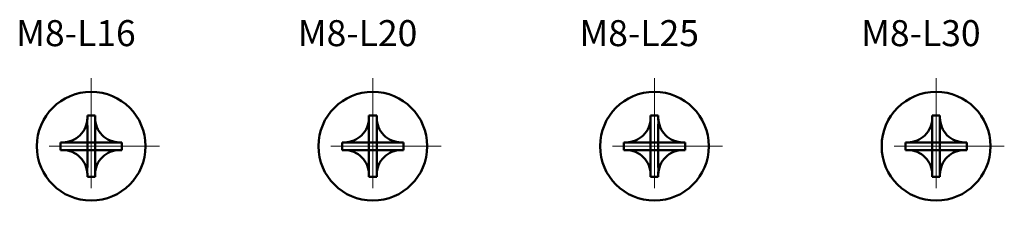
# Model space of a CAD drawing. Extents: x 854 to 14793, y -935 to 9236.
# Drawn here: x 8817 to 8960, y 4812 to 4840 of the extents above; entities that cross this region are included whole.
import ezdxf

# ---------------------------------------------------------------- set-up
doc = ezdxf.new("R2010")
doc.units = 0
doc.header["$LTSCALE"] = 4
doc.header["$MEASUREMENT"] = 0
doc.linetypes.add('CENTER', pattern=[7, 4, -1, 1, -1])
for name, color, linetype, lineweight in [('AM_6', 2, 'CONTINUOUS', 35), ('Center', 1, 'CENTER', 20), ('Visible', 7, 'CONTINUOUS', 50)]:
    doc.layers.add(name, color=color, linetype=linetype, lineweight=lineweight)
doc.styles.add('TEXT1', font='simplex.shx', dxfattribs={"bigfont": 'extfont.shx'})

msp = doc.modelspace()

# ---------------------------------------------------------------- linework, layer by layer
at = {"layer": 'Center'}
for p, q in [((8827.591, 4831.95), (8827.591, 4812.15)), ((8868.48, 4831.95), (8868.48, 4812.15)), ((8909.369, 4831.95), (8909.369, 4812.15)), ((8950.259, 4831.95), (8950.259, 4812.15)), ((8837.491, 4822.05), (8817.691, 4822.05)), ((8878.38, 4822.05), (8858.58, 4822.05)), ((8919.269, 4822.05), (8899.469, 4822.05)), ((8960.159, 4822.05), (8940.359, 4822.05))]:
    msp.add_line(p, q, dxfattribs=at)
at = {"layer": 'Visible'}
for p, q in [((8827.031, 4826.17), (8827.031, 4826.5)), ((8827.031, 4826.5), (8828.151, 4826.5)), ((8828.151, 4826.5), (8828.151, 4826.17)), ((8867.92, 4826.17), (8867.92, 4826.5)), ((8867.92, 4826.5), (8869.04, 4826.5)), ((8869.04, 4826.5), (8869.04, 4826.17)), ((8908.809, 4826.17), (8908.809, 4826.5)), ((8908.809, 4826.5), (8909.929, 4826.5)), ((8909.929, 4826.5), (8909.929, 4826.17)), ((8949.699, 4826.17), (8949.699, 4826.5)), ((8949.699, 4826.5), (8950.819, 4826.5)), ((8950.819, 4826.5), (8950.819, 4826.17)), ((8823.141, 4822.61), (8823.471, 4822.61)), ((8823.141, 4821.49), (8823.141, 4822.61)), ((8828.151, 4822.61), (8827.031, 4822.61)), ((8827.031, 4821.49), (8827.031, 4822.61)), ((8828.151, 4821.49), (8828.151, 4822.61)), ((8831.711, 4822.61), (8832.041, 4822.61)), ((8832.041, 4822.61), (8832.041, 4821.49)), ((8864.03, 4822.61), (8864.36, 4822.61)), ((8864.03, 4821.49), (8864.03, 4822.61)), ((8869.04, 4822.61), (8867.92, 4822.61)), ((8867.92, 4821.49), (8867.92, 4822.61)), ((8869.04, 4821.49), (8869.04, 4822.61)), ((8872.6, 4822.61), (8872.93, 4822.61)), ((8872.93, 4822.61), (8872.93, 4821.49)), ((8904.919, 4822.61), (8905.249, 4822.61)), ((8904.919, 4821.49), (8904.919, 4822.61)), ((8909.929, 4822.61), (8908.809, 4822.61)), ((8908.809, 4821.49), (8908.809, 4822.61)), ((8909.929, 4821.49), (8909.929, 4822.61)), ((8913.489, 4822.61), (8913.819, 4822.61)), ((8913.819, 4822.61), (8913.819, 4821.49)), ((8945.809, 4822.61), (8946.139, 4822.61)), ((8945.809, 4821.49), (8945.809, 4822.61)), ((8950.819, 4822.61), (8949.699, 4822.61)), ((8949.699, 4821.49), (8949.699, 4822.61)), ((8950.819, 4821.49), (8950.819, 4822.61)), ((8954.379, 4822.61), (8954.709, 4822.61)), ((8954.709, 4822.61), (8954.709, 4821.49)), ((8823.471, 4821.49), (8823.141, 4821.49)), ((8827.031, 4821.49), (8828.151, 4821.49)), ((8832.041, 4821.49), (8831.711, 4821.49)), ((8864.36, 4821.49), (8864.03, 4821.49)), ((8867.92, 4821.49), (8869.04, 4821.49)), ((8872.93, 4821.49), (8872.6, 4821.49)), ((8905.249, 4821.49), (8904.919, 4821.49)), ((8908.809, 4821.49), (8909.929, 4821.49)), ((8913.819, 4821.49), (8913.489, 4821.49)), ((8946.139, 4821.49), (8945.809, 4821.49)), ((8949.699, 4821.49), (8950.819, 4821.49)), ((8954.709, 4821.49), (8954.379, 4821.49)), ((8827.031, 4817.6), (8827.031, 4817.93)), ((8828.151, 4817.6), (8827.031, 4817.6)), ((8828.151, 4817.93), (8828.151, 4817.6)), ((8867.92, 4817.6), (8867.92, 4817.93)), ((8869.04, 4817.6), (8867.92, 4817.6)), ((8869.04, 4817.93), (8869.04, 4817.6)), ((8908.809, 4817.6), (8908.809, 4817.93)), ((8909.929, 4817.6), (8908.809, 4817.6)), ((8909.929, 4817.93), (8909.929, 4817.6)), ((8949.699, 4817.6), (8949.699, 4817.93)), ((8950.819, 4817.6), (8949.699, 4817.6)), ((8950.819, 4817.93), (8950.819, 4817.6))]:
    msp.add_line(p, q, dxfattribs=at)
for centre in [(8827.591, 4822.05), (8868.48, 4822.05), (8909.369, 4822.05), (8950.259, 4822.05)]:
    msp.add_circle(centre, 7.9, dxfattribs=at)
for points, knots in [([(8827.031, 4826.17), (8827.031, 4825.7), (8826.937, 4825.234), (8826.574, 4824.361), (8826.304, 4823.963), (8825.639, 4823.309), (8825.254, 4823.055), (8824.4, 4822.701), (8823.937, 4822.61), (8823.471, 4822.61)], [0, 0, 0, 0, 0.14101817, 0.14101817, 0.2837519, 0.2837519, 0.42097353, 0.42097353, 0.56099497, 0.56099497, 0.56099497, 0.56099497]), ([(8827.031, 4826.016), (8827.031, 4825.923), (8827.03, 4825.834), (8827.029, 4825.633), (8827.029, 4825.558), (8827.029, 4825.436), (8827.03, 4825.4), (8827.03, 4825.307), (8827.03, 4825.254), (8827.03, 4825.149), (8827.031, 4825.093), (8827.031, 4825.039)], [0, 0, 0, 0, 0.04090466, 0.04090466, 0.07200549, 0.07200549, 0.08571074, 0.08571074, 0.10577199, 0.10577199, 0.12655585, 0.12655585, 0.12655585, 0.12655585]), ([(8831.711, 4822.61), (8831.24, 4822.61), (8830.775, 4822.703), (8829.902, 4823.067), (8829.504, 4823.336), (8828.85, 4824.002), (8828.595, 4824.387), (8828.242, 4825.241), (8828.151, 4825.703), (8828.151, 4826.17)], [0, 0, 0, 0, 0.14101817, 0.14101817, 0.2837519, 0.2837519, 0.42097353, 0.42097353, 0.56099497, 0.56099497, 0.56099497, 0.56099497]), ([(8828.151, 4825.039), (8828.151, 4825.135), (8828.151, 4825.226), (8828.152, 4825.421), (8828.152, 4825.495), (8828.152, 4825.654), (8828.151, 4825.713), (8828.151, 4825.888), (8828.151, 4825.945), (8828.151, 4826.016)], [0, 0, 0, 0, 0.04248647, 0.04248647, 0.07714921, 0.07714921, 0.10802908, 0.10802908, 0.14077908, 0.14077908, 0.14077908, 0.14077908]), ([(8867.92, 4826.17), (8867.92, 4825.7), (8867.827, 4825.234), (8867.463, 4824.361), (8867.194, 4823.963), (8866.528, 4823.309), (8866.143, 4823.055), (8865.289, 4822.701), (8864.827, 4822.61), (8864.36, 4822.61)], [0, 0, 0, 0, 0.14101817, 0.14101817, 0.2837519, 0.2837519, 0.42097353, 0.42097353, 0.56099497, 0.56099497, 0.56099497, 0.56099497]), ([(8867.92, 4826.016), (8867.92, 4825.923), (8867.919, 4825.834), (8867.919, 4825.633), (8867.919, 4825.558), (8867.919, 4825.436), (8867.919, 4825.4), (8867.919, 4825.307), (8867.92, 4825.254), (8867.92, 4825.149), (8867.92, 4825.093), (8867.92, 4825.039)], [0, 0, 0, 0, 0.04090466, 0.04090466, 0.07200549, 0.07200549, 0.08571074, 0.08571074, 0.10577199, 0.10577199, 0.12655585, 0.12655585, 0.12655585, 0.12655585]), ([(8872.6, 4822.61), (8872.13, 4822.61), (8871.664, 4822.703), (8870.791, 4823.067), (8870.393, 4823.336), (8869.74, 4824.002), (8869.485, 4824.387), (8869.132, 4825.241), (8869.04, 4825.703), (8869.04, 4826.17)], [0, 0, 0, 0, 0.14101817, 0.14101817, 0.2837519, 0.2837519, 0.42097353, 0.42097353, 0.56099497, 0.56099497, 0.56099497, 0.56099497]), ([(8869.04, 4825.039), (8869.04, 4825.135), (8869.04, 4825.226), (8869.041, 4825.421), (8869.041, 4825.495), (8869.041, 4825.654), (8869.041, 4825.713), (8869.04, 4825.888), (8869.04, 4825.945), (8869.04, 4826.016)], [0, 0, 0, 0, 0.04248647, 0.04248647, 0.07714921, 0.07714921, 0.10802908, 0.10802908, 0.14077908, 0.14077908, 0.14077908, 0.14077908]), ([(8908.809, 4826.17), (8908.809, 4825.7), (8908.716, 4825.234), (8908.353, 4824.361), (8908.083, 4823.963), (8907.417, 4823.309), (8907.032, 4823.055), (8906.178, 4822.701), (8905.716, 4822.61), (8905.249, 4822.61)], [0, 0, 0, 0, 0.14101817, 0.14101817, 0.2837519, 0.2837519, 0.42097353, 0.42097353, 0.56099497, 0.56099497, 0.56099497, 0.56099497]), ([(8908.809, 4826.016), (8908.809, 4825.923), (8908.809, 4825.834), (8908.808, 4825.633), (8908.808, 4825.558), (8908.808, 4825.436), (8908.808, 4825.4), (8908.809, 4825.307), (8908.809, 4825.254), (8908.809, 4825.149), (8908.809, 4825.093), (8908.809, 4825.039)], [0, 0, 0, 0, 0.04090466, 0.04090466, 0.07200549, 0.07200549, 0.08571074, 0.08571074, 0.10577199, 0.10577199, 0.12655585, 0.12655585, 0.12655585, 0.12655585]), ([(8913.489, 4822.61), (8913.019, 4822.61), (8912.554, 4822.703), (8911.681, 4823.067), (8911.283, 4823.336), (8910.629, 4824.002), (8910.374, 4824.387), (8910.021, 4825.241), (8909.929, 4825.703), (8909.929, 4826.17)], [0, 0, 0, 0, 0.14101817, 0.14101817, 0.2837519, 0.2837519, 0.42097353, 0.42097353, 0.56099497, 0.56099497, 0.56099497, 0.56099497]), ([(8909.929, 4825.039), (8909.929, 4825.135), (8909.93, 4825.226), (8909.93, 4825.421), (8909.931, 4825.495), (8909.931, 4825.654), (8909.93, 4825.713), (8909.93, 4825.888), (8909.929, 4825.945), (8909.929, 4826.016)], [0, 0, 0, 0, 0.04248647, 0.04248647, 0.07714921, 0.07714921, 0.10802908, 0.10802908, 0.14077908, 0.14077908, 0.14077908, 0.14077908]), ([(8949.699, 4826.17), (8949.699, 4825.7), (8949.606, 4825.234), (8949.242, 4824.361), (8948.973, 4823.963), (8948.307, 4823.309), (8947.922, 4823.055), (8947.068, 4822.701), (8946.606, 4822.61), (8946.139, 4822.61)], [0, 0, 0, 0, 0.14101817, 0.14101817, 0.2837519, 0.2837519, 0.42097353, 0.42097353, 0.56099497, 0.56099497, 0.56099497, 0.56099497]), ([(8949.699, 4826.016), (8949.699, 4825.923), (8949.698, 4825.834), (8949.698, 4825.633), (8949.698, 4825.558), (8949.698, 4825.436), (8949.698, 4825.4), (8949.698, 4825.307), (8949.698, 4825.254), (8949.699, 4825.149), (8949.699, 4825.093), (8949.699, 4825.039)], [0, 0, 0, 0, 0.04090466, 0.04090466, 0.07200549, 0.07200549, 0.08571074, 0.08571074, 0.10577199, 0.10577199, 0.12655585, 0.12655585, 0.12655585, 0.12655585]), ([(8954.379, 4822.61), (8953.909, 4822.61), (8953.443, 4822.703), (8952.57, 4823.067), (8952.172, 4823.336), (8951.518, 4824.002), (8951.264, 4824.387), (8950.911, 4825.241), (8950.819, 4825.703), (8950.819, 4826.17)], [0, 0, 0, 0, 0.14101817, 0.14101817, 0.2837519, 0.2837519, 0.42097353, 0.42097353, 0.56099497, 0.56099497, 0.56099497, 0.56099497]), ([(8950.819, 4825.039), (8950.819, 4825.135), (8950.819, 4825.226), (8950.82, 4825.421), (8950.82, 4825.495), (8950.82, 4825.654), (8950.82, 4825.713), (8950.819, 4825.888), (8950.819, 4825.945), (8950.819, 4826.016)], [0, 0, 0, 0, 0.04248647, 0.04248647, 0.07714921, 0.07714921, 0.10802908, 0.10802908, 0.14077908, 0.14077908, 0.14077908, 0.14077908]), ([(8827.031, 4822.61), (8827.031, 4822.668), (8827.031, 4822.755), (8827.031, 4823.154), (8827.031, 4823.372), (8827.031, 4823.857), (8827.031, 4824.123), (8827.031, 4824.39), (8827.031, 4824.611), (8827.031, 4824.832), (8827.031, 4825.039)], [-0.28798555, -0.28798555, -0.28798555, -0.28798555, -0.20338555, -0.20338555, -0.13993776, -0.13993776, -0.07648555, -0.07648555, -0.07648555, -0.02382109, -0.02382109, -0.02382109, -0.02382109]), ([(8828.151, 4825.039), (8828.151, 4824.832), (8828.151, 4824.611), (8828.151, 4824.39), (8828.151, 4824.123), (8828.151, 4823.857), (8828.151, 4823.372), (8828.151, 4823.154), (8828.151, 4822.755), (8828.151, 4822.668), (8828.151, 4822.61)], [0.02382109, 0.02382109, 0.02382109, 0.02382109, 0.07648555, 0.07648555, 0.07648555, 0.13993776, 0.13993776, 0.20338555, 0.20338555, 0.28798555, 0.28798555, 0.28798555, 0.28798555]), ([(8867.92, 4822.61), (8867.92, 4822.668), (8867.92, 4822.755), (8867.92, 4823.154), (8867.92, 4823.372), (8867.92, 4823.857), (8867.92, 4824.123), (8867.92, 4824.39), (8867.92, 4824.611), (8867.92, 4824.832), (8867.92, 4825.039)], [-0.28798555, -0.28798555, -0.28798555, -0.28798555, -0.20338555, -0.20338555, -0.13993776, -0.13993776, -0.07648555, -0.07648555, -0.07648555, -0.02382109, -0.02382109, -0.02382109, -0.02382109]), ([(8869.04, 4825.039), (8869.04, 4824.832), (8869.04, 4824.611), (8869.04, 4824.39), (8869.04, 4824.123), (8869.04, 4823.857), (8869.04, 4823.372), (8869.04, 4823.154), (8869.04, 4822.755), (8869.04, 4822.668), (8869.04, 4822.61)], [0.02382109, 0.02382109, 0.02382109, 0.02382109, 0.07648555, 0.07648555, 0.07648555, 0.13993776, 0.13993776, 0.20338555, 0.20338555, 0.28798555, 0.28798555, 0.28798555, 0.28798555]), ([(8908.809, 4822.61), (8908.809, 4822.668), (8908.809, 4822.755), (8908.809, 4823.154), (8908.809, 4823.372), (8908.809, 4823.857), (8908.809, 4824.123), (8908.809, 4824.39), (8908.809, 4824.611), (8908.809, 4824.832), (8908.809, 4825.039)], [-0.28798555, -0.28798555, -0.28798555, -0.28798555, -0.20338555, -0.20338555, -0.13993776, -0.13993776, -0.07648555, -0.07648555, -0.07648555, -0.02382109, -0.02382109, -0.02382109, -0.02382109]), ([(8909.929, 4825.039), (8909.929, 4824.832), (8909.929, 4824.611), (8909.929, 4824.39), (8909.929, 4824.123), (8909.929, 4823.857), (8909.929, 4823.372), (8909.929, 4823.154), (8909.929, 4822.755), (8909.929, 4822.668), (8909.929, 4822.61)], [0.02382109, 0.02382109, 0.02382109, 0.02382109, 0.07648555, 0.07648555, 0.07648555, 0.13993776, 0.13993776, 0.20338555, 0.20338555, 0.28798555, 0.28798555, 0.28798555, 0.28798555]), ([(8949.699, 4822.61), (8949.699, 4822.668), (8949.699, 4822.755), (8949.699, 4823.154), (8949.699, 4823.372), (8949.699, 4823.857), (8949.699, 4824.123), (8949.699, 4824.39), (8949.699, 4824.611), (8949.699, 4824.832), (8949.699, 4825.039)], [-0.28798555, -0.28798555, -0.28798555, -0.28798555, -0.20338555, -0.20338555, -0.13993776, -0.13993776, -0.07648555, -0.07648555, -0.07648555, -0.02382109, -0.02382109, -0.02382109, -0.02382109]), ([(8950.819, 4825.039), (8950.819, 4824.832), (8950.819, 4824.611), (8950.819, 4824.39), (8950.819, 4824.123), (8950.819, 4823.857), (8950.819, 4823.372), (8950.819, 4823.154), (8950.819, 4822.755), (8950.819, 4822.668), (8950.819, 4822.61)], [0.02382109, 0.02382109, 0.02382109, 0.02382109, 0.07648555, 0.07648555, 0.07648555, 0.13993776, 0.13993776, 0.20338555, 0.20338555, 0.28798555, 0.28798555, 0.28798555, 0.28798555]), ([(8824.601, 4822.61), (8824.505, 4822.61), (8824.415, 4822.61), (8824.219, 4822.611), (8824.145, 4822.611), (8823.986, 4822.611), (8823.927, 4822.611), (8823.752, 4822.61), (8823.695, 4822.61), (8823.625, 4822.61)], [0, 0, 0, 0, 0.04248647, 0.04248647, 0.07714921, 0.07714921, 0.10802908, 0.10802908, 0.14077908, 0.14077908, 0.14077908, 0.14077908]), ([(8824.601, 4822.61), (8824.809, 4822.61), (8825.03, 4822.61), (8825.251, 4822.61), (8825.517, 4822.61), (8825.783, 4822.61), (8826.268, 4822.61), (8826.486, 4822.61), (8826.885, 4822.61), (8826.972, 4822.61), (8827.031, 4822.61)], [0.02382109, 0.02382109, 0.02382109, 0.02382109, 0.07648555, 0.07648555, 0.07648555, 0.13993776, 0.13993776, 0.20338555, 0.20338555, 0.28798555, 0.28798555, 0.28798555, 0.28798555]), ([(8828.151, 4822.61), (8828.209, 4822.61), (8828.296, 4822.61), (8828.695, 4822.61), (8828.913, 4822.61), (8829.398, 4822.61), (8829.664, 4822.61), (8829.931, 4822.61), (8830.152, 4822.61), (8830.373, 4822.61), (8830.58, 4822.61)], [-0.28798555, -0.28798555, -0.28798555, -0.28798555, -0.20338555, -0.20338555, -0.13993776, -0.13993776, -0.07648555, -0.07648555, -0.07648555, -0.02382109, -0.02382109, -0.02382109, -0.02382109]), ([(8831.557, 4822.61), (8831.464, 4822.61), (8831.375, 4822.61), (8831.174, 4822.611), (8831.099, 4822.611), (8830.977, 4822.611), (8830.941, 4822.611), (8830.848, 4822.61), (8830.795, 4822.61), (8830.69, 4822.61), (8830.634, 4822.61), (8830.58, 4822.61)], [0, 0, 0, 0, 0.04090466, 0.04090466, 0.07200549, 0.07200549, 0.08571074, 0.08571074, 0.10577199, 0.10577199, 0.12655585, 0.12655585, 0.12655585, 0.12655585]), ([(8865.491, 4822.61), (8865.395, 4822.61), (8865.304, 4822.61), (8865.109, 4822.611), (8865.035, 4822.611), (8864.875, 4822.611), (8864.817, 4822.611), (8864.642, 4822.61), (8864.584, 4822.61), (8864.514, 4822.61)], [0, 0, 0, 0, 0.04248647, 0.04248647, 0.07714921, 0.07714921, 0.10802908, 0.10802908, 0.14077908, 0.14077908, 0.14077908, 0.14077908]), ([(8865.491, 4822.61), (8865.698, 4822.61), (8865.919, 4822.61), (8866.14, 4822.61), (8866.406, 4822.61), (8866.673, 4822.61), (8867.157, 4822.61), (8867.376, 4822.61), (8867.775, 4822.61), (8867.862, 4822.61), (8867.92, 4822.61)], [0.02382109, 0.02382109, 0.02382109, 0.02382109, 0.07648555, 0.07648555, 0.07648555, 0.13993776, 0.13993776, 0.20338555, 0.20338555, 0.28798555, 0.28798555, 0.28798555, 0.28798555]), ([(8869.04, 4822.61), (8869.098, 4822.61), (8869.185, 4822.61), (8869.584, 4822.61), (8869.803, 4822.61), (8870.287, 4822.61), (8870.554, 4822.61), (8870.82, 4822.61), (8871.041, 4822.61), (8871.262, 4822.61), (8871.469, 4822.61)], [-0.28798555, -0.28798555, -0.28798555, -0.28798555, -0.20338555, -0.20338555, -0.13993776, -0.13993776, -0.07648555, -0.07648555, -0.07648555, -0.02382109, -0.02382109, -0.02382109, -0.02382109]), ([(8872.446, 4822.61), (8872.354, 4822.61), (8872.265, 4822.61), (8872.063, 4822.611), (8871.989, 4822.611), (8871.867, 4822.611), (8871.83, 4822.611), (8871.738, 4822.61), (8871.684, 4822.61), (8871.58, 4822.61), (8871.524, 4822.61), (8871.469, 4822.61)], [0, 0, 0, 0, 0.04090466, 0.04090466, 0.07200549, 0.07200549, 0.08571074, 0.08571074, 0.10577199, 0.10577199, 0.12655585, 0.12655585, 0.12655585, 0.12655585]), ([(8906.38, 4822.61), (8906.284, 4822.61), (8906.193, 4822.61), (8905.998, 4822.611), (8905.924, 4822.611), (8905.765, 4822.611), (8905.706, 4822.611), (8905.531, 4822.61), (8905.474, 4822.61), (8905.403, 4822.61)], [0, 0, 0, 0, 0.04248647, 0.04248647, 0.07714921, 0.07714921, 0.10802908, 0.10802908, 0.14077908, 0.14077908, 0.14077908, 0.14077908]), ([(8906.38, 4822.61), (8906.587, 4822.61), (8906.808, 4822.61), (8907.029, 4822.61), (8907.296, 4822.61), (8907.562, 4822.61), (8908.047, 4822.61), (8908.265, 4822.61), (8908.664, 4822.61), (8908.751, 4822.61), (8908.809, 4822.61)], [0.02382109, 0.02382109, 0.02382109, 0.02382109, 0.07648555, 0.07648555, 0.07648555, 0.13993776, 0.13993776, 0.20338555, 0.20338555, 0.28798555, 0.28798555, 0.28798555, 0.28798555]), ([(8909.929, 4822.61), (8909.988, 4822.61), (8910.075, 4822.61), (8910.474, 4822.61), (8910.692, 4822.61), (8911.177, 4822.61), (8911.443, 4822.61), (8911.709, 4822.61), (8911.93, 4822.61), (8912.151, 4822.61), (8912.359, 4822.61)], [-0.28798555, -0.28798555, -0.28798555, -0.28798555, -0.20338555, -0.20338555, -0.13993776, -0.13993776, -0.07648555, -0.07648555, -0.07648555, -0.02382109, -0.02382109, -0.02382109, -0.02382109]), ([(8913.335, 4822.61), (8913.243, 4822.61), (8913.154, 4822.61), (8912.953, 4822.611), (8912.878, 4822.611), (8912.756, 4822.611), (8912.72, 4822.611), (8912.627, 4822.61), (8912.574, 4822.61), (8912.469, 4822.61), (8912.413, 4822.61), (8912.359, 4822.61)], [0, 0, 0, 0, 0.04090466, 0.04090466, 0.07200549, 0.07200549, 0.08571074, 0.08571074, 0.10577199, 0.10577199, 0.12655585, 0.12655585, 0.12655585, 0.12655585]), ([(8947.27, 4822.61), (8947.174, 4822.61), (8947.083, 4822.61), (8946.888, 4822.611), (8946.814, 4822.611), (8946.654, 4822.611), (8946.596, 4822.611), (8946.421, 4822.61), (8946.363, 4822.61), (8946.293, 4822.61)], [0, 0, 0, 0, 0.04248647, 0.04248647, 0.07714921, 0.07714921, 0.10802908, 0.10802908, 0.14077908, 0.14077908, 0.14077908, 0.14077908]), ([(8947.27, 4822.61), (8947.477, 4822.61), (8947.698, 4822.61), (8947.919, 4822.61), (8948.185, 4822.61), (8948.451, 4822.61), (8948.936, 4822.61), (8949.155, 4822.61), (8949.554, 4822.61), (8949.641, 4822.61), (8949.699, 4822.61)], [0.02382109, 0.02382109, 0.02382109, 0.02382109, 0.07648555, 0.07648555, 0.07648555, 0.13993776, 0.13993776, 0.20338555, 0.20338555, 0.28798555, 0.28798555, 0.28798555, 0.28798555]), ([(8950.819, 4822.61), (8950.877, 4822.61), (8950.964, 4822.61), (8951.363, 4822.61), (8951.582, 4822.61), (8952.066, 4822.61), (8952.333, 4822.61), (8952.599, 4822.61), (8952.82, 4822.61), (8953.041, 4822.61), (8953.248, 4822.61)], [-0.28798555, -0.28798555, -0.28798555, -0.28798555, -0.20338555, -0.20338555, -0.13993776, -0.13993776, -0.07648555, -0.07648555, -0.07648555, -0.02382109, -0.02382109, -0.02382109, -0.02382109]), ([(8954.225, 4822.61), (8954.133, 4822.61), (8954.044, 4822.61), (8953.842, 4822.611), (8953.768, 4822.611), (8953.646, 4822.611), (8953.609, 4822.611), (8953.517, 4822.61), (8953.463, 4822.61), (8953.359, 4822.61), (8953.303, 4822.61), (8953.248, 4822.61)], [0, 0, 0, 0, 0.04090466, 0.04090466, 0.07200549, 0.07200549, 0.08571074, 0.08571074, 0.10577199, 0.10577199, 0.12655585, 0.12655585, 0.12655585, 0.12655585]), ([(8823.471, 4821.49), (8823.941, 4821.49), (8824.406, 4821.397), (8825.279, 4821.033), (8825.677, 4820.763), (8826.331, 4820.098), (8826.586, 4819.713), (8826.939, 4818.859), (8827.031, 4818.396), (8827.031, 4817.93)], [0, 0, 0, 0, 0.14101817, 0.14101817, 0.2837519, 0.2837519, 0.42097353, 0.42097353, 0.56099497, 0.56099497, 0.56099497, 0.56099497]), ([(8823.625, 4821.49), (8823.717, 4821.49), (8823.806, 4821.489), (8824.007, 4821.488), (8824.082, 4821.488), (8824.204, 4821.489), (8824.24, 4821.489), (8824.333, 4821.489), (8824.386, 4821.489), (8824.491, 4821.489), (8824.547, 4821.49), (8824.601, 4821.49)], [0, 0, 0, 0, 0.04090466, 0.04090466, 0.07200549, 0.07200549, 0.08571074, 0.08571074, 0.10577199, 0.10577199, 0.12655585, 0.12655585, 0.12655585, 0.12655585]), ([(8827.031, 4821.49), (8826.972, 4821.49), (8826.885, 4821.49), (8826.486, 4821.49), (8826.268, 4821.49), (8825.783, 4821.49), (8825.517, 4821.49), (8825.251, 4821.49), (8825.03, 4821.49), (8824.809, 4821.49), (8824.601, 4821.49)], [-0.28798555, -0.28798555, -0.28798555, -0.28798555, -0.20338555, -0.20338555, -0.13993776, -0.13993776, -0.07648555, -0.07648555, -0.07648555, -0.02382109, -0.02382109, -0.02382109, -0.02382109]), ([(8827.031, 4819.06), (8827.031, 4819.268), (8827.031, 4819.489), (8827.031, 4819.71), (8827.031, 4819.976), (8827.031, 4820.242), (8827.031, 4820.727), (8827.031, 4820.945), (8827.031, 4821.344), (8827.031, 4821.431), (8827.031, 4821.49)], [0.02382109, 0.02382109, 0.02382109, 0.02382109, 0.07648555, 0.07648555, 0.07648555, 0.13993776, 0.13993776, 0.20338555, 0.20338555, 0.28798555, 0.28798555, 0.28798555, 0.28798555]), ([(8828.151, 4817.93), (8828.151, 4818.4), (8828.244, 4818.865), (8828.607, 4819.738), (8828.877, 4820.136), (8829.542, 4820.79), (8829.928, 4821.045), (8830.782, 4821.398), (8831.244, 4821.49), (8831.711, 4821.49)], [0, 0, 0, 0, 0.14101817, 0.14101817, 0.2837519, 0.2837519, 0.42097353, 0.42097353, 0.56099497, 0.56099497, 0.56099497, 0.56099497]), ([(8830.58, 4821.49), (8830.373, 4821.49), (8830.152, 4821.49), (8829.931, 4821.49), (8829.664, 4821.49), (8829.398, 4821.49), (8828.913, 4821.49), (8828.695, 4821.49), (8828.296, 4821.49), (8828.209, 4821.49), (8828.151, 4821.49)], [0.02382109, 0.02382109, 0.02382109, 0.02382109, 0.07648555, 0.07648555, 0.07648555, 0.13993776, 0.13993776, 0.20338555, 0.20338555, 0.28798555, 0.28798555, 0.28798555, 0.28798555]), ([(8828.151, 4821.49), (8828.151, 4821.431), (8828.151, 4821.344), (8828.151, 4820.945), (8828.151, 4820.727), (8828.151, 4820.242), (8828.151, 4819.976), (8828.151, 4819.71), (8828.151, 4819.489), (8828.151, 4819.268), (8828.151, 4819.06)], [-0.28798555, -0.28798555, -0.28798555, -0.28798555, -0.20338555, -0.20338555, -0.13993776, -0.13993776, -0.07648555, -0.07648555, -0.07648555, -0.02382109, -0.02382109, -0.02382109, -0.02382109]), ([(8830.58, 4821.49), (8830.676, 4821.49), (8830.767, 4821.489), (8830.962, 4821.489), (8831.036, 4821.488), (8831.195, 4821.489), (8831.254, 4821.489), (8831.429, 4821.489), (8831.486, 4821.49), (8831.557, 4821.49)], [0, 0, 0, 0, 0.04248647, 0.04248647, 0.07714921, 0.07714921, 0.10802908, 0.10802908, 0.14077908, 0.14077908, 0.14077908, 0.14077908]), ([(8864.36, 4821.49), (8864.83, 4821.49), (8865.295, 4821.397), (8866.169, 4821.033), (8866.567, 4820.763), (8867.22, 4820.098), (8867.475, 4819.713), (8867.828, 4818.859), (8867.92, 4818.396), (8867.92, 4817.93)], [0, 0, 0, 0, 0.14101817, 0.14101817, 0.2837519, 0.2837519, 0.42097353, 0.42097353, 0.56099497, 0.56099497, 0.56099497, 0.56099497]), ([(8864.514, 4821.49), (8864.606, 4821.49), (8864.695, 4821.489), (8864.897, 4821.488), (8864.971, 4821.488), (8865.093, 4821.489), (8865.13, 4821.489), (8865.222, 4821.489), (8865.276, 4821.489), (8865.38, 4821.489), (8865.436, 4821.49), (8865.491, 4821.49)], [0, 0, 0, 0, 0.04090466, 0.04090466, 0.07200549, 0.07200549, 0.08571074, 0.08571074, 0.10577199, 0.10577199, 0.12655585, 0.12655585, 0.12655585, 0.12655585]), ([(8867.92, 4821.49), (8867.862, 4821.49), (8867.775, 4821.49), (8867.376, 4821.49), (8867.157, 4821.49), (8866.673, 4821.49), (8866.406, 4821.49), (8866.14, 4821.49), (8865.919, 4821.49), (8865.698, 4821.49), (8865.491, 4821.49)], [-0.28798555, -0.28798555, -0.28798555, -0.28798555, -0.20338555, -0.20338555, -0.13993776, -0.13993776, -0.07648555, -0.07648555, -0.07648555, -0.02382109, -0.02382109, -0.02382109, -0.02382109]), ([(8867.92, 4819.06), (8867.92, 4819.268), (8867.92, 4819.489), (8867.92, 4819.71), (8867.92, 4819.976), (8867.92, 4820.242), (8867.92, 4820.727), (8867.92, 4820.945), (8867.92, 4821.344), (8867.92, 4821.431), (8867.92, 4821.49)], [0.02382109, 0.02382109, 0.02382109, 0.02382109, 0.07648555, 0.07648555, 0.07648555, 0.13993776, 0.13993776, 0.20338555, 0.20338555, 0.28798555, 0.28798555, 0.28798555, 0.28798555]), ([(8869.04, 4817.93), (8869.04, 4818.4), (8869.133, 4818.865), (8869.497, 4819.738), (8869.766, 4820.136), (8870.432, 4820.79), (8870.817, 4821.045), (8871.671, 4821.398), (8872.133, 4821.49), (8872.6, 4821.49)], [0, 0, 0, 0, 0.14101817, 0.14101817, 0.2837519, 0.2837519, 0.42097353, 0.42097353, 0.56099497, 0.56099497, 0.56099497, 0.56099497]), ([(8871.469, 4821.49), (8871.262, 4821.49), (8871.041, 4821.49), (8870.82, 4821.49), (8870.554, 4821.49), (8870.287, 4821.49), (8869.803, 4821.49), (8869.584, 4821.49), (8869.185, 4821.49), (8869.098, 4821.49), (8869.04, 4821.49)], [0.02382109, 0.02382109, 0.02382109, 0.02382109, 0.07648555, 0.07648555, 0.07648555, 0.13993776, 0.13993776, 0.20338555, 0.20338555, 0.28798555, 0.28798555, 0.28798555, 0.28798555]), ([(8869.04, 4821.49), (8869.04, 4821.431), (8869.04, 4821.344), (8869.04, 4820.945), (8869.04, 4820.727), (8869.04, 4820.242), (8869.04, 4819.976), (8869.04, 4819.71), (8869.04, 4819.489), (8869.04, 4819.268), (8869.04, 4819.06)], [-0.28798555, -0.28798555, -0.28798555, -0.28798555, -0.20338555, -0.20338555, -0.13993776, -0.13993776, -0.07648555, -0.07648555, -0.07648555, -0.02382109, -0.02382109, -0.02382109, -0.02382109]), ([(8871.469, 4821.49), (8871.565, 4821.49), (8871.656, 4821.489), (8871.851, 4821.489), (8871.925, 4821.488), (8872.085, 4821.489), (8872.143, 4821.489), (8872.318, 4821.489), (8872.376, 4821.49), (8872.446, 4821.49)], [0, 0, 0, 0, 0.04248647, 0.04248647, 0.07714921, 0.07714921, 0.10802908, 0.10802908, 0.14077908, 0.14077908, 0.14077908, 0.14077908]), ([(8905.249, 4821.49), (8905.72, 4821.49), (8906.185, 4821.397), (8907.058, 4821.033), (8907.456, 4820.763), (8908.11, 4820.098), (8908.365, 4819.713), (8908.718, 4818.859), (8908.809, 4818.396), (8908.809, 4817.93)], [0, 0, 0, 0, 0.14101817, 0.14101817, 0.2837519, 0.2837519, 0.42097353, 0.42097353, 0.56099497, 0.56099497, 0.56099497, 0.56099497]), ([(8905.403, 4821.49), (8905.496, 4821.49), (8905.585, 4821.489), (8905.786, 4821.488), (8905.861, 4821.488), (8905.983, 4821.489), (8906.019, 4821.489), (8906.112, 4821.489), (8906.165, 4821.489), (8906.27, 4821.489), (8906.326, 4821.49), (8906.38, 4821.49)], [0, 0, 0, 0, 0.04090466, 0.04090466, 0.07200549, 0.07200549, 0.08571074, 0.08571074, 0.10577199, 0.10577199, 0.12655585, 0.12655585, 0.12655585, 0.12655585]), ([(8908.809, 4821.49), (8908.751, 4821.49), (8908.664, 4821.49), (8908.265, 4821.49), (8908.047, 4821.49), (8907.562, 4821.49), (8907.296, 4821.49), (8907.029, 4821.49), (8906.808, 4821.49), (8906.587, 4821.49), (8906.38, 4821.49)], [-0.28798555, -0.28798555, -0.28798555, -0.28798555, -0.20338555, -0.20338555, -0.13993776, -0.13993776, -0.07648555, -0.07648555, -0.07648555, -0.02382109, -0.02382109, -0.02382109, -0.02382109]), ([(8908.809, 4819.06), (8908.809, 4819.268), (8908.809, 4819.489), (8908.809, 4819.71), (8908.809, 4819.976), (8908.809, 4820.242), (8908.809, 4820.727), (8908.809, 4820.945), (8908.809, 4821.344), (8908.809, 4821.431), (8908.809, 4821.49)], [0.02382109, 0.02382109, 0.02382109, 0.02382109, 0.07648555, 0.07648555, 0.07648555, 0.13993776, 0.13993776, 0.20338555, 0.20338555, 0.28798555, 0.28798555, 0.28798555, 0.28798555]), ([(8909.929, 4817.93), (8909.929, 4818.4), (8910.023, 4818.865), (8910.386, 4819.738), (8910.656, 4820.136), (8911.321, 4820.79), (8911.706, 4821.045), (8912.56, 4821.398), (8913.023, 4821.49), (8913.489, 4821.49)], [0, 0, 0, 0, 0.14101817, 0.14101817, 0.2837519, 0.2837519, 0.42097353, 0.42097353, 0.56099497, 0.56099497, 0.56099497, 0.56099497]), ([(8912.359, 4821.49), (8912.151, 4821.49), (8911.93, 4821.49), (8911.709, 4821.49), (8911.443, 4821.49), (8911.177, 4821.49), (8910.692, 4821.49), (8910.474, 4821.49), (8910.075, 4821.49), (8909.988, 4821.49), (8909.929, 4821.49)], [0.02382109, 0.02382109, 0.02382109, 0.02382109, 0.07648555, 0.07648555, 0.07648555, 0.13993776, 0.13993776, 0.20338555, 0.20338555, 0.28798555, 0.28798555, 0.28798555, 0.28798555]), ([(8909.929, 4821.49), (8909.929, 4821.431), (8909.929, 4821.344), (8909.929, 4820.945), (8909.929, 4820.727), (8909.929, 4820.242), (8909.929, 4819.976), (8909.929, 4819.71), (8909.929, 4819.489), (8909.929, 4819.268), (8909.929, 4819.06)], [-0.28798555, -0.28798555, -0.28798555, -0.28798555, -0.20338555, -0.20338555, -0.13993776, -0.13993776, -0.07648555, -0.07648555, -0.07648555, -0.02382109, -0.02382109, -0.02382109, -0.02382109]), ([(8912.359, 4821.49), (8912.455, 4821.49), (8912.545, 4821.489), (8912.741, 4821.489), (8912.815, 4821.488), (8912.974, 4821.489), (8913.033, 4821.489), (8913.208, 4821.489), (8913.265, 4821.49), (8913.335, 4821.49)], [0, 0, 0, 0, 0.04248647, 0.04248647, 0.07714921, 0.07714921, 0.10802908, 0.10802908, 0.14077908, 0.14077908, 0.14077908, 0.14077908]), ([(8946.139, 4821.49), (8946.609, 4821.49), (8947.074, 4821.397), (8947.947, 4821.033), (8948.346, 4820.763), (8948.999, 4820.098), (8949.254, 4819.713), (8949.607, 4818.859), (8949.699, 4818.396), (8949.699, 4817.93)], [0, 0, 0, 0, 0.14101817, 0.14101817, 0.2837519, 0.2837519, 0.42097353, 0.42097353, 0.56099497, 0.56099497, 0.56099497, 0.56099497]), ([(8946.293, 4821.49), (8946.385, 4821.49), (8946.474, 4821.489), (8946.675, 4821.488), (8946.75, 4821.488), (8946.872, 4821.489), (8946.909, 4821.489), (8947.001, 4821.489), (8947.054, 4821.489), (8947.159, 4821.489), (8947.215, 4821.49), (8947.27, 4821.49)], [0, 0, 0, 0, 0.04090466, 0.04090466, 0.07200549, 0.07200549, 0.08571074, 0.08571074, 0.10577199, 0.10577199, 0.12655585, 0.12655585, 0.12655585, 0.12655585]), ([(8949.699, 4821.49), (8949.641, 4821.49), (8949.554, 4821.49), (8949.155, 4821.49), (8948.936, 4821.49), (8948.451, 4821.49), (8948.185, 4821.49), (8947.919, 4821.49), (8947.698, 4821.49), (8947.477, 4821.49), (8947.27, 4821.49)], [-0.28798555, -0.28798555, -0.28798555, -0.28798555, -0.20338555, -0.20338555, -0.13993776, -0.13993776, -0.07648555, -0.07648555, -0.07648555, -0.02382109, -0.02382109, -0.02382109, -0.02382109]), ([(8949.699, 4819.06), (8949.699, 4819.268), (8949.699, 4819.489), (8949.699, 4819.71), (8949.699, 4819.976), (8949.699, 4820.242), (8949.699, 4820.727), (8949.699, 4820.945), (8949.699, 4821.344), (8949.699, 4821.431), (8949.699, 4821.49)], [0.02382109, 0.02382109, 0.02382109, 0.02382109, 0.07648555, 0.07648555, 0.07648555, 0.13993776, 0.13993776, 0.20338555, 0.20338555, 0.28798555, 0.28798555, 0.28798555, 0.28798555]), ([(8950.819, 4817.93), (8950.819, 4818.4), (8950.912, 4818.865), (8951.276, 4819.738), (8951.545, 4820.136), (8952.211, 4820.79), (8952.596, 4821.045), (8953.45, 4821.398), (8953.912, 4821.49), (8954.379, 4821.49)], [0, 0, 0, 0, 0.14101817, 0.14101817, 0.2837519, 0.2837519, 0.42097353, 0.42097353, 0.56099497, 0.56099497, 0.56099497, 0.56099497]), ([(8953.248, 4821.49), (8953.041, 4821.49), (8952.82, 4821.49), (8952.599, 4821.49), (8952.333, 4821.49), (8952.066, 4821.49), (8951.582, 4821.49), (8951.363, 4821.49), (8950.964, 4821.49), (8950.877, 4821.49), (8950.819, 4821.49)], [0.02382109, 0.02382109, 0.02382109, 0.02382109, 0.07648555, 0.07648555, 0.07648555, 0.13993776, 0.13993776, 0.20338555, 0.20338555, 0.28798555, 0.28798555, 0.28798555, 0.28798555]), ([(8950.819, 4821.49), (8950.819, 4821.431), (8950.819, 4821.344), (8950.819, 4820.945), (8950.819, 4820.727), (8950.819, 4820.242), (8950.819, 4819.976), (8950.819, 4819.71), (8950.819, 4819.489), (8950.819, 4819.268), (8950.819, 4819.06)], [-0.28798555, -0.28798555, -0.28798555, -0.28798555, -0.20338555, -0.20338555, -0.13993776, -0.13993776, -0.07648555, -0.07648555, -0.07648555, -0.02382109, -0.02382109, -0.02382109, -0.02382109]), ([(8953.248, 4821.49), (8953.344, 4821.49), (8953.435, 4821.489), (8953.63, 4821.489), (8953.704, 4821.488), (8953.864, 4821.489), (8953.922, 4821.489), (8954.097, 4821.489), (8954.155, 4821.49), (8954.225, 4821.49)], [0, 0, 0, 0, 0.04248647, 0.04248647, 0.07714921, 0.07714921, 0.10802908, 0.10802908, 0.14077908, 0.14077908, 0.14077908, 0.14077908]), ([(8827.031, 4819.06), (8827.031, 4818.964), (8827.03, 4818.874), (8827.029, 4818.678), (8827.029, 4818.604), (8827.029, 4818.445), (8827.03, 4818.387), (8827.03, 4818.212), (8827.031, 4818.154), (8827.031, 4818.084)], [0, 0, 0, 0, 0.04248647, 0.04248647, 0.07714921, 0.07714921, 0.10802908, 0.10802908, 0.14077908, 0.14077908, 0.14077908, 0.14077908]), ([(8828.151, 4818.084), (8828.151, 4818.176), (8828.151, 4818.265), (8828.152, 4818.466), (8828.152, 4818.541), (8828.152, 4818.663), (8828.152, 4818.699), (8828.151, 4818.792), (8828.151, 4818.845), (8828.151, 4818.95), (8828.151, 4819.006), (8828.151, 4819.06)], [0, 0, 0, 0, 0.04090466, 0.04090466, 0.07200549, 0.07200549, 0.08571074, 0.08571074, 0.10577199, 0.10577199, 0.12655585, 0.12655585, 0.12655585, 0.12655585]), ([(8867.92, 4819.06), (8867.92, 4818.964), (8867.92, 4818.874), (8867.919, 4818.678), (8867.919, 4818.604), (8867.919, 4818.445), (8867.919, 4818.387), (8867.92, 4818.212), (8867.92, 4818.154), (8867.92, 4818.084)], [0, 0, 0, 0, 0.04248647, 0.04248647, 0.07714921, 0.07714921, 0.10802908, 0.10802908, 0.14077908, 0.14077908, 0.14077908, 0.14077908]), ([(8869.04, 4818.084), (8869.04, 4818.176), (8869.041, 4818.265), (8869.041, 4818.466), (8869.041, 4818.541), (8869.041, 4818.663), (8869.041, 4818.699), (8869.041, 4818.792), (8869.04, 4818.845), (8869.04, 4818.95), (8869.04, 4819.006), (8869.04, 4819.06)], [0, 0, 0, 0, 0.04090466, 0.04090466, 0.07200549, 0.07200549, 0.08571074, 0.08571074, 0.10577199, 0.10577199, 0.12655585, 0.12655585, 0.12655585, 0.12655585]), ([(8908.809, 4819.06), (8908.809, 4818.964), (8908.809, 4818.874), (8908.808, 4818.678), (8908.808, 4818.604), (8908.808, 4818.445), (8908.809, 4818.387), (8908.809, 4818.212), (8908.809, 4818.154), (8908.809, 4818.084)], [0, 0, 0, 0, 0.04248647, 0.04248647, 0.07714921, 0.07714921, 0.10802908, 0.10802908, 0.14077908, 0.14077908, 0.14077908, 0.14077908]), ([(8909.929, 4818.084), (8909.929, 4818.176), (8909.93, 4818.265), (8909.931, 4818.466), (8909.931, 4818.541), (8909.93, 4818.663), (8909.93, 4818.699), (8909.93, 4818.792), (8909.93, 4818.845), (8909.93, 4818.95), (8909.929, 4819.006), (8909.929, 4819.06)], [0, 0, 0, 0, 0.04090466, 0.04090466, 0.07200549, 0.07200549, 0.08571074, 0.08571074, 0.10577199, 0.10577199, 0.12655585, 0.12655585, 0.12655585, 0.12655585]), ([(8949.699, 4819.06), (8949.699, 4818.964), (8949.698, 4818.874), (8949.698, 4818.678), (8949.698, 4818.604), (8949.698, 4818.445), (8949.698, 4818.387), (8949.699, 4818.212), (8949.699, 4818.154), (8949.699, 4818.084)], [0, 0, 0, 0, 0.04248647, 0.04248647, 0.07714921, 0.07714921, 0.10802908, 0.10802908, 0.14077908, 0.14077908, 0.14077908, 0.14077908]), ([(8950.819, 4818.084), (8950.819, 4818.176), (8950.819, 4818.265), (8950.82, 4818.466), (8950.82, 4818.541), (8950.82, 4818.663), (8950.82, 4818.699), (8950.82, 4818.792), (8950.819, 4818.845), (8950.819, 4818.95), (8950.819, 4819.006), (8950.819, 4819.06)], [0, 0, 0, 0, 0.04090466, 0.04090466, 0.07200549, 0.07200549, 0.08571074, 0.08571074, 0.10577199, 0.10577199, 0.12655585, 0.12655585, 0.12655585, 0.12655585])]:
    msp.add_open_spline(points, degree=3, knots=knots, dxfattribs=at)
for points in [[(8827.031, 4826.016), (8827.031, 4826.113), (8827.031, 4826.147), (8827.031, 4826.17)], [(8828.151, 4826.17), (8828.151, 4826.147), (8828.151, 4826.113), (8828.151, 4826.016)], [(8867.92, 4826.016), (8867.92, 4826.113), (8867.92, 4826.147), (8867.92, 4826.17)], [(8869.04, 4826.17), (8869.04, 4826.147), (8869.04, 4826.113), (8869.04, 4826.016)], [(8908.809, 4826.016), (8908.809, 4826.113), (8908.809, 4826.147), (8908.809, 4826.17)], [(8909.929, 4826.17), (8909.929, 4826.147), (8909.929, 4826.113), (8909.929, 4826.016)], [(8949.699, 4826.016), (8949.699, 4826.113), (8949.699, 4826.147), (8949.699, 4826.17)], [(8950.819, 4826.17), (8950.819, 4826.147), (8950.819, 4826.113), (8950.819, 4826.016)], [(8823.471, 4822.61), (8823.493, 4822.61), (8823.527, 4822.61), (8823.625, 4822.61)], [(8831.557, 4822.61), (8831.654, 4822.61), (8831.688, 4822.61), (8831.711, 4822.61)], [(8864.36, 4822.61), (8864.383, 4822.61), (8864.417, 4822.61), (8864.514, 4822.61)], [(8872.446, 4822.61), (8872.543, 4822.61), (8872.577, 4822.61), (8872.6, 4822.61)], [(8905.249, 4822.61), (8905.272, 4822.61), (8905.306, 4822.61), (8905.403, 4822.61)], [(8913.335, 4822.61), (8913.433, 4822.61), (8913.467, 4822.61), (8913.489, 4822.61)], [(8946.139, 4822.61), (8946.162, 4822.61), (8946.196, 4822.61), (8946.293, 4822.61)], [(8954.225, 4822.61), (8954.322, 4822.61), (8954.356, 4822.61), (8954.379, 4822.61)], [(8823.625, 4821.49), (8823.527, 4821.49), (8823.493, 4821.49), (8823.471, 4821.49)], [(8831.711, 4821.49), (8831.688, 4821.49), (8831.654, 4821.49), (8831.557, 4821.49)], [(8864.514, 4821.49), (8864.417, 4821.49), (8864.383, 4821.49), (8864.36, 4821.49)], [(8872.6, 4821.49), (8872.577, 4821.49), (8872.543, 4821.49), (8872.446, 4821.49)], [(8905.403, 4821.49), (8905.306, 4821.49), (8905.272, 4821.49), (8905.249, 4821.49)], [(8913.489, 4821.49), (8913.467, 4821.49), (8913.433, 4821.49), (8913.335, 4821.49)], [(8946.293, 4821.49), (8946.196, 4821.49), (8946.162, 4821.49), (8946.139, 4821.49)], [(8954.379, 4821.49), (8954.356, 4821.49), (8954.322, 4821.49), (8954.225, 4821.49)], [(8827.031, 4817.93), (8827.031, 4817.952), (8827.031, 4817.986), (8827.031, 4818.084)], [(8828.151, 4818.084), (8828.151, 4817.986), (8828.151, 4817.952), (8828.151, 4817.93)], [(8867.92, 4817.93), (8867.92, 4817.952), (8867.92, 4817.986), (8867.92, 4818.084)], [(8869.04, 4818.084), (8869.04, 4817.986), (8869.04, 4817.952), (8869.04, 4817.93)], [(8908.809, 4817.93), (8908.809, 4817.952), (8908.809, 4817.986), (8908.809, 4818.084)], [(8909.929, 4818.084), (8909.929, 4817.986), (8909.929, 4817.952), (8909.929, 4817.93)], [(8949.699, 4817.93), (8949.699, 4817.952), (8949.699, 4817.986), (8949.699, 4818.084)], [(8950.819, 4818.084), (8950.819, 4817.986), (8950.819, 4817.952), (8950.819, 4817.93)]]:
    msp.add_open_spline(points, degree=3, dxfattribs=at)

# ---------------------------------------------------------------- texts
at = {"layer": 'AM_6', "char_height": 3.78, "attachment_point": 1, "style": 'TEXT1'}
for s, insert in [('M8-L16', (8816.69, 4840.376)), ('M8-L20', (8857.579, 4840.376)), ('M8-L25', (8898.468, 4840.376)), ('M8-L30', (8939.358, 4840.376))]:
    msp.add_mtext_dynamic_manual_height_columns(s, width=1.66735, gutter_width=17.5, heights=[0], dxfattribs=dict(at, insert=insert))

doc.saveas('drawing.dxf')
